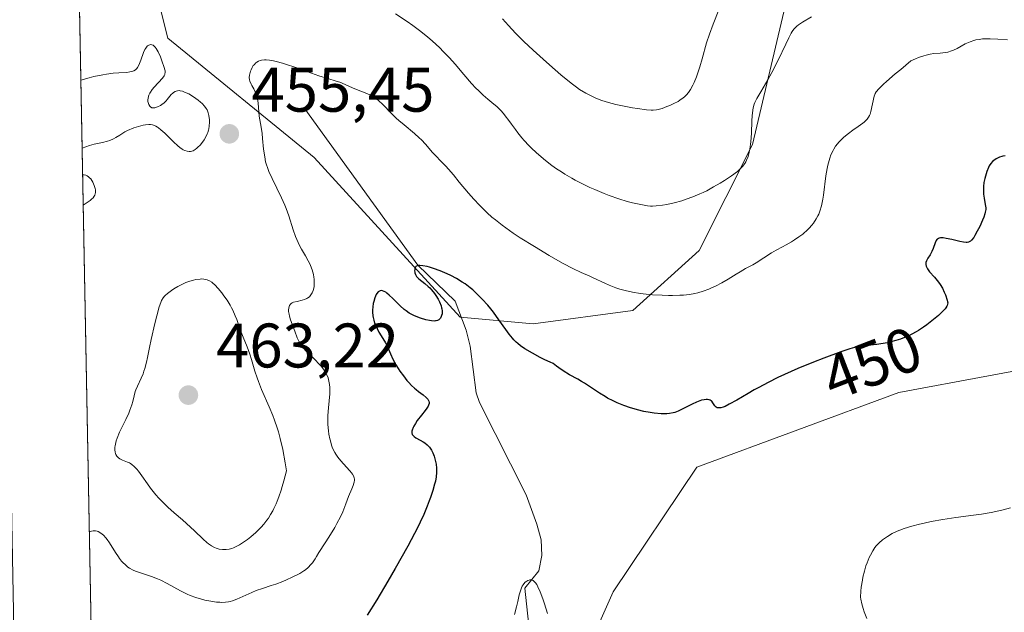
# Model space of a CAD drawing. Units: metres. Extents: x 632594 to 635259, y 4662585 to 4664918.
# Drawn here: x 632596 to 632752, y 4664205 to 4664299 of the extents above; entities that cross this region are included whole.
import ezdxf
from ezdxf.enums import TextEntityAlignment as Align

# ---------------------------------------------------------------- set-up
doc = ezdxf.new("R2010")
doc.units = ezdxf.units.M
doc.header["$MEASUREMENT"] = 0
for name, color, linetype, lineweight in [('Comarca CxS', 21, 'Continuous', 0), ('Comunidad Autónoma CxS', 142, 'Continuous', 0), ('Corriente natural lineal', 142, 'Continuous', 13), ('Cultivos herbáceos CxS', 92, 'Continuous', 0), ('Curva de nivel maestra', 30, 'Continuous', 30), ('Curva de nivel normal', 30, 'Continuous', 0), ('Espacio natural protegido CxS', 121, 'Continuous', 0), ('Matorral CxS', 135, 'Continuous', 0), ('Municipio CxS', 4, 'Continuous', 0), ('Provincia CxS', 1, 'Continuous', 0), ('Punto de cota en terreno', 7, 'Continuous', 0), ('Rótulo de curva de nivel directora', 7, 'Continuous', 0), ('Rótulo de punto de cota en terreno', 7, 'Continuous', 0)]:
    doc.layers.add(name, color=color, linetype=linetype, lineweight=lineweight)
doc.styles.add('Style-Arial', font='txt')

# ---------------------------------------------------------------- blocks, each defined once
blk = doc.blocks.new('*U4')
at = {"layer": 'Matorral CxS', "color": 135, "linetype": 'Continuous', "lineweight": 0}
blk.add_polyline3d([(632776.8629, 4664377.9923, 457.3346), (632748.2887, 4664372.6987, 462.2493), (632739.8213, 4664362.1115, 465.9249), (632726.0631, 4664355.7587, 473.4249), (632711.2473, 4664350.4651, 482.439), (632707.0139, 4664338.8183, 480.0016), (632714.4215, 4664317.6411, 469.3223), (632717.5967, 4664301.7591, 462.3532), (632712.3045, 4664279.5243, 461.0559), (632703.8379, 4664262.5829, 458.1087), (632693.2549, 4664253.0545, 454.5362), (632677.3795, 4664250.9369, 451.1947), (632665.7387, 4664251.9959, 449.6651), (632642.4557, 4664277.4087, 453.5662), (632619.1739, 4664296.4685, 456.7123), (632615.9993, 4664309.1743, 459.0194), (632628.6991, 4664323.9967, 464.758), (632637.1657, 4664343.0555, 474.6049), (632631.8735, 4664354.7029, 478.8188), (632620.2329, 4664365.2909, 480.4078), (632603.7467, 4664371.7716, 480.763), (632601.5925, 4664486.4798, 496.3173)], dxfattribs=at)
blk = doc.blocks.new('5PATER')
at = {"layer": 'Punto de cota en terreno', "linetype": 'Continuous', "lineweight": 0}
h = blk.add_hatch(color=51, dxfattribs=at)
edge = h.paths.add_edge_path()
edge.add_ellipse((0, 0), major_axis=(-0.11, -0.111), ratio=0.999422, start_angle=0, end_angle=360)

msp = doc.modelspace()

# ---------------------------------------------------------------- linework, layer by layer
at = {"layer": 'Comarca CxS', "color": 21, "linetype": 'Continuous', "lineweight": 0, "flags": 128}
msp.add_lwpolyline([(632618.2475, 4663599.6142), (632595.555, 4664807.971)], dxfattribs=at)
at = {"layer": 'Comunidad Autónoma CxS', "color": 142, "linetype": 'Continuous', "lineweight": 0, "flags": 128}
msp.add_lwpolyline([(632618.2475, 4663599.6142), (632595.555, 4664807.971)], dxfattribs=at)
at = {"layer": 'Corriente natural lineal', "color": 142, "linetype": 'Continuous', "lineweight": 13}
msp.add_polyline3d([(632641.0001, 4664285.2001, 454.1828), (632658.9801, 4664260.2901, 450.8023), (632664.9301, 4664254.5401, 450.1737), (632666.7101, 4664249.8801, 449.2328), (632667.3101, 4664247.3701, 448.9211), (632668.2801, 4664239.9001, 448.0219), (632668.8101, 4664238.3801, 448.0277), (632676.2601, 4664223.6601, 447.0767), (632677.9701, 4664219.0001, 446.6201), (632678.6401, 4664216.5001, 446.3942), (632678.7801, 4664214.0101, 446.1387), (632678.2701, 4664211.5401, 445.8915), (632676.0701, 4664208.8001, 445.8217), (632676.8001, 4664201.8201, 444.9977)], dxfattribs=at)
at = {"layer": 'Cultivos herbáceos CxS', "color": 92, "linetype": 'Continuous', "lineweight": 0}
for points in [[(632612.8589, 4664135.1495, 439.6109), (632656.2491, 4664153.1479, 440.823), (632673.1827, 4664170.0885, 442.119), (632690.1159, 4664208.2057, 446.2922), (632703.4381, 4664228.0645, 448.5792), (632735.6241, 4664239.9695, 448.7291), (632764.1981, 4664245.2619, 447.5891), (632789.5973, 4664234.6733, 446.457), (632816.0551, 4664236.7893, 444.5585), (632844.6297, 4664247.3779, 443.75), (632855.2129, 4664256.9061, 443.4163), (632860.5037, 4664256.9059, 442.8632), (632870.5041, 4664243.0425, 441.608), (632864.7371, 4664209.2591, 440.1055), (632867.5065, 4664184.6079, 439.2047), (632862.6195, 4664134.0829, 437.126)], [(632862.6195, 4664134.0829, 437.126), (632867.5065, 4664184.6079, 439.2047), (632864.7371, 4664209.2591, 440.1055), (632870.5041, 4664243.0425, 441.608), (632860.5037, 4664256.9059, 442.8632), (632855.2129, 4664256.9061, 443.4163), (632844.6297, 4664247.3779, 443.75), (632816.0551, 4664236.7893, 444.5585), (632789.5973, 4664234.6733, 446.457), (632764.1981, 4664245.2619, 447.5891), (632735.6241, 4664239.9695, 448.7291), (632703.4381, 4664228.0645, 448.5792), (632690.1159, 4664208.2057, 446.2922), (632673.1827, 4664170.0885, 442.119), (632656.2491, 4664153.1479, 440.823), (632612.8589, 4664135.1495, 439.6109)]]:
    msp.add_polyline3d(points, dxfattribs=at)
at = {"layer": 'Curva de nivel maestra', "color": 30, "linetype": 'Continuous', "lineweight": 30, "elevation": 450, "flags": 128}
msp.add_lwpolyline([(632752.59, 4664277.7101), (632752.22, 4664277.6501), (632752.03, 4664277.6101), (632751.68, 4664277.4801), (632751.35, 4664277.3301), (632751.14, 4664277.2101), (632750.77, 4664276.9501), (632750.59, 4664276.7901), (632750.29, 4664276.4601), (632750.05, 4664276.0901), (632749.91, 4664275.8101), (632749.67, 4664275.1901), (632749.44, 4664274.4701), (632749.33, 4664274.0701), (632749.2, 4664273.4501), (632749.12, 4664272.8201), (632749.11, 4664272.5001), (632749.11, 4664272.1801), (632749.15, 4664271.5601), (632749.23, 4664270.9701), (632749.42, 4664269.9301), (632749.48, 4664269.3801), (632749.48, 4664269.1201), (632749.42, 4664268.6901), (632749.36, 4664268.4601), (632749.17, 4664267.9001), (632748.99, 4664267.4401), (632748.53, 4664266.4301), (632748.14, 4664265.6601), (632747.75, 4664264.9701), (632747.57, 4664264.6801), (632747.24, 4664264.2601), (632747.08, 4664264.1101), (632746.98, 4664264.0301), (632746.76, 4664263.9301), (632746.53, 4664263.8901), (632746.35, 4664263.8801), (632745.94, 4664263.9301), (632745.38, 4664264.0401), (632744.08, 4664264.3401), (632743.17, 4664264.5401), (632742.73, 4664264.6001), (632742.53, 4664264.6201), (632742.28, 4664264.6101), (632742.06, 4664264.5601), (632741.96, 4664264.5201), (632741.79, 4664264.4101), (632741.71, 4664264.3401), (632741.6, 4664264.2001), (632741.43, 4664263.8501), (632741.11, 4664262.9401), (632740.92, 4664262.4501), (632740.81, 4664262.2201), (632740.64, 4664261.9201), (632740.27, 4664261.3701), (632740.05, 4664260.9701), (632739.96, 4664260.7001), (632739.94, 4664260.5601), (632739.94, 4664260.3501), (632739.99, 4664260.1301), (632740.05, 4664259.9901), (632740.21, 4664259.6801), (632740.55, 4664259.2201), (632741.32, 4664258.3401), (632741.97, 4664257.5601), (632742.23, 4664257.1901), (632742.58, 4664256.6001), (632742.89, 4664255.9601), (632743.07, 4664255.5201), (632743.34, 4664254.7101), (632743.41, 4664254.4101), (632743.43, 4664254.2701), (632743.42, 4664254.0601), (632743.35, 4664253.8301), (632743.3, 4664253.7201), (632743.14, 4664253.4601), (632743.03, 4664253.3201), (632742.83, 4664253.0801), (632742.57, 4664252.8201), (632741.94, 4664252.2401), (632741.18, 4664251.6001), (632740.09, 4664250.7601), (632739.56, 4664250.3801), (632738.8, 4664249.8701), (632738.43, 4664249.6501), (632737.72, 4664249.2501), (632737.26, 4664249.0201), (632736.3, 4664248.6201), (632735.92, 4664248.4901), (632735.15, 4664248.2401), (632734.36, 4664248.0301), (632733.84, 4664247.9101), (632732.8, 4664247.7201), (632732.12, 4664247.6201), (632732.06, 4664247.6101), (632730.69, 4664247.4601), (632729.76, 4664247.3501), (632728.98, 4664247.2201), (632728.56, 4664247.1201), (632727.85, 4664246.9201), (632726.42, 4664246.4501), (632723.68, 4664245.4401), (632722.07, 4664244.8201), (632719.56, 4664243.7901), (632717.4, 4664242.8401), (632716.35, 4664242.3401), (632714.81, 4664241.5801), (632713.31, 4664240.7901), (632712.58, 4664240.3801), (632711.62, 4664239.8201), (632709.81, 4664238.7501), (632708.63, 4664238.0901), (632707.96, 4664237.7601), (632707.67, 4664237.6501), (632707.28, 4664237.5301), (632706.97, 4664237.5001), (632706.8, 4664237.5201), (632706.7, 4664237.5501), (632706.52, 4664237.6501), (632706.31, 4664237.8501), (632706, 4664238.3401), (632705.83, 4664238.5701), (632705.73, 4664238.6601), (632705.56, 4664238.7701), (632705.43, 4664238.8201), (632705.13, 4664238.8601), (632704.96, 4664238.8601), (632704.6, 4664238.8201), (632704.22, 4664238.7301), (632703.94, 4664238.6501), (632703.38, 4664238.4301), (632702.73, 4664238.1201), (632701.42, 4664237.4501), (632700.5, 4664237.0001), (632699.94, 4664236.7901), (632699.66, 4664236.7101), (632699.09, 4664236.6101), (632698.69, 4664236.5701), (632698.4, 4664236.5701), (632697.77, 4664236.5801), (632696.65, 4664236.6801), (632696.02, 4664236.7701), (632695.03, 4664236.9501), (632693.98, 4664237.2001), (632693.45, 4664237.3501), (632692.91, 4664237.5201), (632691.84, 4664237.9001), (632690.78, 4664238.3301), (632690.1, 4664238.6401), (632689.24, 4664239.0901), (632688.83, 4664239.3201), (632687.97, 4664239.8401), (632686.36, 4664240.9201), (632685.53, 4664241.4601), (632685.1, 4664241.7201), (632684.48, 4664242.0701), (632683.18, 4664242.7901), (632682.15, 4664243.4201), (632681.45, 4664243.9101), (632681.1, 4664244.1701), (632680.58, 4664244.6101), (632680.08, 4664244.7801), (632679.22, 4664245.1501), (632678.49, 4664245.5301), (632677.26, 4664246.2601), (632676.03, 4664246.9501), (632675.38, 4664247.3901), (632674.92, 4664247.7701), (632674.69, 4664247.9901), (632674.32, 4664248.3701), (632674.07, 4664248.6501), (632673.56, 4664249.2901), (632673.03, 4664250.0101), (632671.91, 4664251.5701), (632671.05, 4664252.7501), (632670.61, 4664253.3201), (632670.17, 4664253.8701), (632669.27, 4664254.8701), (632668.36, 4664255.7701), (632667.76, 4664256.3101), (632667.35, 4664256.6501), (632666.53, 4664257.2701), (632666.06, 4664257.5801), (632665.14, 4664258.1501), (632664.23, 4664258.6301), (632663.65, 4664258.9001), (632662.55, 4664259.3601), (632661.47, 4664259.7501), (632660.84, 4664259.9301), (632660.46, 4664260.0301), (632659.82, 4664260.1601), (632659.32, 4664260.2201), (632659.12, 4664260.2201), (632658.88, 4664260.1601), (632658.7, 4664260.0301), (632658.63, 4664259.9401), (632658.53, 4664259.7201), (632658.5, 4664259.5901), (632658.48, 4664259.3701), (632658.5, 4664259.1401), (632658.53, 4664259.0201), (632658.62, 4664258.7701), (632658.68, 4664258.6501), (632658.8, 4664258.4601), (632658.9, 4664258.3401), (632659.14, 4664258.1101), (632660.09, 4664257.3401), (632660.62, 4664256.8901), (632660.89, 4664256.6301), (632661.15, 4664256.3501), (632661.65, 4664255.7301), (632661.85, 4664255.4401), (632662.22, 4664254.8401), (632662.45, 4664254.4001), (632662.7, 4664253.7701), (632662.78, 4664253.4801), (632662.82, 4664253.3001), (632662.86, 4664252.9601), (632662.87, 4664252.8001), (632662.85, 4664252.5001), (632662.79, 4664252.2401), (632662.74, 4664252.0901), (632662.6, 4664251.8201), (632662.42, 4664251.6201), (632662.32, 4664251.5401), (632662.14, 4664251.4401), (632661.93, 4664251.3801), (632661.81, 4664251.3701), (632661.62, 4664251.3601), (632661.15, 4664251.3901), (632660.88, 4664251.4401), (632660.28, 4664251.5701), (632659.41, 4664251.8301), (632658.98, 4664251.9801), (632658.37, 4664252.2301), (632657.84, 4664252.4901), (632657.6, 4664252.6301), (632657.13, 4664252.9601), (632656.83, 4664253.2001), (632656.17, 4664253.8101), (632655.03, 4664254.9701), (632654.44, 4664255.5101), (632654.06, 4664255.8201), (632653.88, 4664255.9401), (632653.62, 4664256.0901), (632653.39, 4664256.1701), (632653.16, 4664256.2101), (632652.98, 4664256.1801), (632652.87, 4664256.1401), (632652.65, 4664255.9901), (632652.46, 4664255.7601), (632652.34, 4664255.5701), (632652.13, 4664255.0801), (632651.96, 4664254.5001), (632651.89, 4664254.1701), (632651.81, 4664253.6401), (632651.78, 4664253.0901), (632651.78, 4664252.8001), (632651.82, 4664252.2101), (632651.87, 4664251.9201), (632651.97, 4664251.4801), (632652.11, 4664251.0301), (632652.23, 4664250.7401), (632652.5, 4664250.1701), (632652.8, 4664249.6101), (632653.43, 4664248.5701), (632653.85, 4664247.8601), (632654.18, 4664247.2401), (632654.65, 4664246.1201), (632655.01, 4664245.3001), (632655.5, 4664244.4001), (632655.88, 4664243.7901), (632656.15, 4664243.3801), (632656.71, 4664242.6001), (632657.27, 4664241.8901), (632657.56, 4664241.5601), (632658.01, 4664241.0901), (632658.49, 4664240.6401), (632658.75, 4664240.4301), (632659.12, 4664240.1501), (632659.86, 4664239.6001), (632660.33, 4664239.1901), (632660.58, 4664238.9201), (632660.67, 4664238.7801), (632660.76, 4664238.5701), (632660.79, 4664238.3601), (632660.78, 4664238.2201), (632660.7, 4664237.9301), (632660.63, 4664237.7701), (632660.43, 4664237.4601), (632660.18, 4664237.1201), (632659.57, 4664236.3601), (632658.9, 4664235.4901), (632658.6, 4664235.0401), (632658.34, 4664234.5901), (632658.24, 4664234.3801), (632658.09, 4664233.9701), (632658.05, 4664233.7801), (632658.04, 4664233.5201), (632658.1, 4664233.3001), (632658.18, 4664233.1601), (632658.39, 4664232.9301), (632658.67, 4664232.7201), (632659.35, 4664232.3701), (632659.87, 4664232.1001), (632660.1, 4664231.9501), (632660.51, 4664231.6201), (632660.85, 4664231.2501), (632661.17, 4664230.7601), (632661.38, 4664230.3301), (632661.58, 4664229.8401), (632661.66, 4664229.5901), (632661.78, 4664229.1901), (632661.9, 4664228.5501), (632661.97, 4664227.9001), (632661.98, 4664227.5601), (632661.98, 4664227.2201), (632661.91, 4664226.5401), (632661.79, 4664225.8301), (632661.67, 4664225.3501), (632661.38, 4664224.3301), (632661.02, 4664223.2501), (632660.82, 4664222.6901), (632660.49, 4664221.8301), (632659.94, 4664220.5001), (632659.38, 4664219.2801), (632659.05, 4664218.6301), (632658.49, 4664217.5201), (632657.38, 4664215.4701), (632655.37, 4664211.8901), (632654.22, 4664209.9001), (632652.44, 4664206.9201), (632650.91, 4664204.5001)], dxfattribs=at)
at = {"layer": 'Curva de nivel normal', "color": 30, "linetype": 'Continuous', "lineweight": 0, "flags": 128}
for points, elevation in [([(632721.7, 4664299.8301), (632720.31, 4664299.0101), (632719.64, 4664298.5601), (632719.37, 4664298.3501), (632719.07, 4664298.0501), (632718.93, 4664297.8801), (632718.66, 4664297.5201), (632718.49, 4664297.2301), (632718.12, 4664296.5201), (632717.61, 4664295.4901), (632716.41, 4664292.9301), (632715.43, 4664290.9801), (632714.79, 4664289.8201), (632713.65, 4664287.9201), (632713, 4664286.8201), (632712.71, 4664286.2101), (632712.6, 4664285.9301), (632712.44, 4664285.3701), (632712.37, 4664284.9801), (632712.28, 4664284.0801), (632712.24, 4664283.2501), (632712.16, 4664281.3301), (632712.06, 4664279.9001), (632711.92, 4664278.7801), (632711.82, 4664278.2801), (632711.63, 4664277.6001), (632711.39, 4664276.9901), (632711.26, 4664276.7101), (632711.1, 4664276.4501), (632710.73, 4664275.9701), (632710.28, 4664275.5001), (632709.91, 4664275.1901), (632709, 4664274.5201), (632707.84, 4664273.7501), (632707.18, 4664273.3401), (632706.13, 4664272.7301), (632705.03, 4664272.1401), (632704.47, 4664271.8701), (632703.91, 4664271.6101), (632702.81, 4664271.1501), (632701.74, 4664270.7601), (632701.07, 4664270.5401), (632699.83, 4664270.1901), (632698.66, 4664269.9301), (632698.01, 4664269.8201), (632696.95, 4664269.7001), (632696.37, 4664269.6801), (632696.08, 4664269.6901), (632695.57, 4664269.7401), (632694.52, 4664269.9201), (632693.19, 4664270.2201), (632692.38, 4664270.4301), (632691.01, 4664270.8401), (632689.49, 4664271.3601), (632688.68, 4664271.6701), (632687.18, 4664272.3001), (632686.41, 4664272.6501), (632685.25, 4664273.2201), (632684.09, 4664273.8201), (632683.52, 4664274.1401), (632682.4, 4664274.7901), (632681.87, 4664275.1301), (632681.09, 4664275.6401), (632680.35, 4664276.1601), (632679.89, 4664276.5001), (632679.01, 4664277.2001), (632677.83, 4664278.2301), (632677.13, 4664278.9001), (632676.71, 4664279.3301), (632675.95, 4664280.1501), (632675.58, 4664280.5801), (632674.93, 4664281.3801), (632674.56, 4664281.8701), (632673.91, 4664282.7501), (632673.48, 4664283.3501), (632672.91, 4664284.0801), (632672.63, 4664284.4201), (632672.21, 4664284.9001), (632671.56, 4664285.5501), (632671.11, 4664285.9501), (632670.17, 4664286.7301), (632669.41, 4664287.3801), (632668.67, 4664288.0801), (632668.26, 4664288.4901), (632667.57, 4664289.2201), (632666.33, 4664290.6601), (632664.92, 4664292.3301), (632664.06, 4664293.3001), (632663.06, 4664294.3401), (632662.5, 4664294.8901), (632661.27, 4664296.0301), (632660.58, 4664296.6201), (632659.45, 4664297.5301), (632658.2, 4664298.4601), (632657.32, 4664299.0901), (632655.46, 4664300.3501)], 460), ([(632706.94, 4664300.9401), (632706.05, 4664298.6701), (632705.45, 4664297.0601), (632705.01, 4664295.6801), (632704.32, 4664293.1601), (632703.95, 4664291.9001), (632703.73, 4664291.2501), (632703.39, 4664290.2801), (632703.03, 4664289.3901), (632702.84, 4664288.9801), (632702.45, 4664288.2701), (632702.25, 4664287.9601), (632702.11, 4664287.7701), (632701.81, 4664287.4201), (632701.49, 4664287.1101), (632701.27, 4664286.9201), (632700.77, 4664286.5601), (632700.46, 4664286.3701), (632699.81, 4664286.0201), (632699.14, 4664285.7101), (632698.7, 4664285.5301), (632697.92, 4664285.2401), (632697.31, 4664285.0601), (632697.01, 4664285.0001), (632696.5, 4664284.9801), (632696.2, 4664284.9901), (632695.43, 4664285.0501), (632694.01, 4664285.2301), (632693.18, 4664285.3601), (632691.87, 4664285.5901), (632690.57, 4664285.8601), (632689.95, 4664286.0101), (632689.37, 4664286.1701), (632688.32, 4664286.5101), (632687.38, 4664286.8801), (632686.81, 4664287.1301), (632685.76, 4664287.6801), (632684.78, 4664288.2801), (632684.27, 4664288.6401), (632683.41, 4664289.2801), (632681.81, 4664290.5901), (632679.97, 4664292.1901), (632678.95, 4664293.1001), (632677.4, 4664294.5201), (632675.9, 4664295.9401), (632675.2, 4664296.6201), (632674.56, 4664297.2701), (632673.43, 4664298.4701), (632672.48, 4664299.5501)], 465), ([(632605.4902, 4664278.9302), (632606.7, 4664279.3201), (632607.43, 4664279.5301), (632608.73, 4664279.8401), (632609.54, 4664280.0501), (632609.9, 4664280.1601), (632610.5, 4664280.4101), (632610.85, 4664280.6001), (632611.5, 4664281.0101), (632612.32, 4664281.5001), (632612.76, 4664281.7101), (632613.74, 4664282.1301), (632614.51, 4664282.3901), (632615.24, 4664282.5801), (632615.58, 4664282.6501), (632616.13, 4664282.7001), (632616.38, 4664282.6901), (632616.73, 4664282.6401), (632616.9, 4664282.5901), (632617.24, 4664282.4401), (632617.51, 4664282.2801), (632617.69, 4664282.1601), (632618.07, 4664281.8601), (632618.7, 4664281.2801), (632620.09, 4664279.9101), (632620.77, 4664279.2801), (632621.09, 4664279.0201), (632621.45, 4664278.7601), (632621.63, 4664278.6601), (632621.88, 4664278.5301), (632622.24, 4664278.4101), (632622.58, 4664278.3801), (632622.75, 4664278.3901), (632623.01, 4664278.4501), (632623.18, 4664278.5101), (632623.52, 4664278.7001), (632623.78, 4664278.9001), (632623.95, 4664279.0501), (632624.29, 4664279.4001), (632624.51, 4664279.6701), (632624.93, 4664280.2501), (632625.2, 4664280.7201), (632625.42, 4664281.1901), (632625.51, 4664281.4301), (632625.62, 4664281.7801), (632625.68, 4664282.0001), (632625.76, 4664282.4401), (632625.8, 4664283.0701), (632625.78, 4664283.4501), (632625.7, 4664284.1201), (632625.6, 4664284.5201), (632625.54, 4664284.7001), (632625.41, 4664285.0201), (632625.29, 4664285.2201), (632625, 4664285.6101), (632624.61, 4664286.0201), (632624.38, 4664286.2401), (632623.97, 4664286.5701), (632623.25, 4664287.1001), (632622.49, 4664287.5501), (632622.09, 4664287.7501), (632621.7, 4664287.9201), (632621.5, 4664287.9801), (632621.13, 4664288.0701), (632620.95, 4664288.0801), (632620.7, 4664288.0701), (632620.47, 4664288.0201), (632620.33, 4664287.9601), (632620.07, 4664287.7901), (632619.94, 4664287.6901), (632619.71, 4664287.4501), (632619.07, 4664286.6601), (632618.9, 4664286.4801), (632618.56, 4664286.1501), (632618.21, 4664285.8801), (632617.97, 4664285.7301), (632617.51, 4664285.4901), (632617.22, 4664285.3901), (632617.08, 4664285.3601), (632616.89, 4664285.3301), (632616.61, 4664285.3701), (632616.38, 4664285.5101), (632616.27, 4664285.6201), (632616.12, 4664285.8901), (632616.06, 4664286.0601), (632616, 4664286.3501), (632615.99, 4664286.6701), (632616.01, 4664286.8401), (632616.08, 4664287.2001), (632616.15, 4664287.3801), (632616.28, 4664287.6701), (632616.38, 4664287.8601), (632616.65, 4664288.2501), (632616.97, 4664288.6301), (632618.3, 4664290.0801), (632618.57, 4664290.4701), (632618.66, 4664290.6501), (632618.69, 4664290.7601), (632618.73, 4664290.9801), (632618.72, 4664291.2201), (632618.69, 4664291.3901), (632618.59, 4664291.7701), (632618.21, 4664292.8601), (632617.97, 4664293.4501), (632617.6, 4664294.2601), (632617.29, 4664294.8001), (632617.14, 4664295.0001), (632616.92, 4664295.2301), (632616.81, 4664295.3101), (632616.59, 4664295.4101), (632616.38, 4664295.4301), (632616.27, 4664295.4101), (632616.11, 4664295.3401), (632615.94, 4664295.2301), (632615.86, 4664295.1601), (632615.63, 4664294.8501), (632615.51, 4664294.6501), (632615.29, 4664294.1501), (632614.87, 4664292.9601), (632614.54, 4664292.1401), (632614.33, 4664291.7601), (632614.21, 4664291.6001), (632614, 4664291.4001), (632613.74, 4664291.2501), (632613.58, 4664291.1901), (632613.32, 4664291.1101), (632613.11, 4664291.0701), (632612.63, 4664291.0001), (632611.33, 4664290.9301), (632610.45, 4664290.8501), (632609.39, 4664290.7201), (632608.78, 4664290.6201), (632607.39, 4664290.3301), (632606.6, 4664290.1401), (632605.2894, 4664289.78), (632605.2865, 4664289.7794)], 455), ([(632752.95, 4664296.2001), (632751.41, 4664296.3001), (632750.17, 4664296.3501), (632749.36, 4664296.3401), (632748.97, 4664296.3201), (632748.42, 4664296.2601), (632747.9, 4664296.1701), (632747.58, 4664296.0901), (632746.99, 4664295.8901), (632746.72, 4664295.7701), (632746.21, 4664295.5301), (632744.92, 4664294.8001), (632744.33, 4664294.5201), (632744.04, 4664294.4101), (632743.46, 4664294.2401), (632743.07, 4664294.1501), (632742.22, 4664294.0501), (632741.23, 4664293.9801), (632740.65, 4664293.9001), (632739.98, 4664293.7601), (632739.6, 4664293.6501), (632738.77, 4664293.3601), (632738.31, 4664293.1701), (632737.55, 4664292.8101), (632735.94, 4664291.4801), (632735.05, 4664290.7401), (632733.69, 4664289.5601), (632733.18, 4664289.1001), (632732.45, 4664288.3901), (632732.04, 4664287.8801), (632731.88, 4664287.6201), (632731.81, 4664287.4701), (632731.72, 4664287.1901), (632731.19, 4664284.7501), (632731.06, 4664284.3301), (632730.98, 4664284.1201), (632730.81, 4664283.8301), (632730.59, 4664283.5301), (632730.45, 4664283.3701), (632730.11, 4664283.0501), (632729.91, 4664282.8801), (632729.55, 4664282.6101), (632729.17, 4664282.3501), (632728.31, 4664281.7701), (632727.6, 4664281.2601), (632726.89, 4664280.6701), (632726.54, 4664280.3501), (632726.09, 4664279.8701), (632725.87, 4664279.6201), (632725.57, 4664279.2101), (632725.29, 4664278.7801), (632725.16, 4664278.5501), (632724.83, 4664277.8301), (632724.64, 4664277.3101), (632724.53, 4664276.9501), (632724.33, 4664276.2201), (632724.21, 4664275.6601), (632724.02, 4664274.5301), (632723.63, 4664271.4201), (632723.54, 4664270.7901), (632723.31, 4664269.7301), (632723.06, 4664268.8901), (632722.87, 4664268.4201), (632722.74, 4664268.1401), (632722.47, 4664267.6401), (632722.03, 4664266.9501), (632721.79, 4664266.6301), (632721.38, 4664266.1601), (632720.9, 4664265.7001), (632720.63, 4664265.4701), (632720.33, 4664265.2301), (632719.69, 4664264.7601), (632719.01, 4664264.3001), (632718.56, 4664264.0101), (632717.69, 4664263.4901), (632717.11, 4664263.1801), (632716.09, 4664262.6601), (632715.35, 4664262.2501), (632712.92, 4664260.6501), (632712.37, 4664260.3301), (632711.23, 4664259.7101), (632710.34, 4664259.2201), (632709.72, 4664258.8401), (632708.43, 4664258.0301), (632707.44, 4664257.4501), (632706.45, 4664256.9401), (632705.79, 4664256.6401), (632705.36, 4664256.4601), (632704.49, 4664256.1401), (632703.61, 4664255.8601), (632703.12, 4664255.7401), (632702.3, 4664255.6001), (632701.31, 4664255.5001), (632700.74, 4664255.4601), (632699.58, 4664255.4401), (632698.94, 4664255.4401), (632697.94, 4664255.4601), (632696.4, 4664255.5501), (632694.89, 4664255.6901), (632694.17, 4664255.7901), (632693.49, 4664255.9001), (632692.26, 4664256.1601), (632691.18, 4664256.4601), (632690.55, 4664256.6701), (632689.47, 4664257.0801), (632688.81, 4664257.3701), (632686.96, 4664258.2601), (632686.4, 4664258.5001), (632685.03, 4664259.1001), (632683.67, 4664259.7501), (632682.16, 4664260.5401), (632681.3, 4664261.0201), (632679.9, 4664261.8201), (632677.57, 4664263.2201), (632675.32, 4664264.6301), (632674.17, 4664265.3901), (632673.03, 4664266.2001), (632672.46, 4664266.6201), (632671.35, 4664267.4801), (632670.81, 4664267.9301), (632670.03, 4664268.6201), (632669.29, 4664269.3301), (632668.81, 4664269.8101), (632667.91, 4664270.7801), (632667.07, 4664271.7401), (632665.6, 4664273.5201), (632664.68, 4664274.6601), (632663.9, 4664275.5601), (632663.44, 4664276.0501), (632662.66, 4664276.8601), (632661.87, 4664277.6701), (632661.35, 4664278.2501), (632660.22, 4664279.5401), (632659.58, 4664280.2201), (632659.22, 4664280.5601), (632658.46, 4664281.2401), (632656.8, 4664282.6301), (632655.97, 4664283.3401), (632655.57, 4664283.7101), (632654.82, 4664284.4501), (632653.43, 4664285.8901), (632652.75, 4664286.5101), (632652.41, 4664286.7801), (632652.05, 4664287.0201), (632651.81, 4664287.1601), (632651.33, 4664287.4101), (632650.61, 4664287.7301), (632649.22, 4664288.2701), (632648.58, 4664288.5401), (632647.41, 4664289.0801), (632646.57, 4664289.4401), (632645.99, 4664289.6201), (632644.63, 4664290.0101), (632643.23, 4664290.4401), (632642.05, 4664290.8501), (632639.38, 4664291.8001), (632638.06, 4664292.2501), (632637.44, 4664292.4401), (632636.44, 4664292.7201), (632635.99, 4664292.8201), (632635.36, 4664292.9301), (632634.81, 4664292.9701), (632634.55, 4664292.9701), (632634.09, 4664292.9201), (632633.88, 4664292.8701), (632633.59, 4664292.7601), (632633.33, 4664292.6101), (632633.17, 4664292.4901), (632632.9, 4664292.2201), (632632.78, 4664292.0701), (632632.58, 4664291.7501), (632632.42, 4664291.4101), (632632.33, 4664291.1901), (632632.21, 4664290.7601), (632632.17, 4664290.5501), (632632.14, 4664290.1601), (632632.18, 4664289.8101), (632632.24, 4664289.5901), (632632.43, 4664289.1401), (632632.55, 4664288.9001), (632632.85, 4664288.3601), (632633.07, 4664287.8901), (632633.27, 4664287.3601), (632633.36, 4664287.0701), (632633.43, 4664286.7601), (632633.53, 4664286.1001), (632633.73, 4664284.0401), (632633.81, 4664283.4301), (632634.02, 4664282.2401), (632634.17, 4664281.2401), (632634.26, 4664280.4601), (632634.43, 4664278.7701), (632634.6, 4664277.5201), (632634.75, 4664276.7601), (632634.85, 4664276.4001), (632635.08, 4664275.6701), (632635.27, 4664275.1701), (632635.76, 4664274.0701), (632637.28, 4664270.9901), (632637.8, 4664269.8501), (632638.03, 4664269.2801), (632638.44, 4664268.1301), (632639.14, 4664265.9001), (632639.5, 4664264.8601), (632639.7, 4664264.3601), (632640.14, 4664263.4201), (632640.45, 4664262.8401), (632641.08, 4664261.7401), (632641.51, 4664260.9601), (632641.71, 4664260.5901), (632641.88, 4664260.2201), (632642.16, 4664259.5001), (632642.36, 4664258.8001), (632642.44, 4664258.3501), (632642.48, 4664258.0501), (632642.5, 4664257.4601), (632642.46, 4664256.8801), (632642.42, 4664256.6001), (632642.31, 4664256.2101), (632642.16, 4664255.8401), (632642.07, 4664255.6701), (632641.84, 4664255.3601), (632641.71, 4664255.2301), (632641.49, 4664255.0501), (632641.32, 4664254.9601), (632640.95, 4664254.8001), (632640.56, 4664254.6801), (632639.75, 4664254.5001), (632639.21, 4664254.3501), (632638.99, 4664254.2501), (632638.8, 4664254.1301), (632638.7, 4664254.0301), (632638.54, 4664253.8201), (632638.49, 4664253.6901), (632638.42, 4664253.4201), (632638.4, 4664253.1201), (632638.41, 4664252.9001), (632638.48, 4664252.4301), (632638.55, 4664252.1501), (632638.73, 4664251.5501), (632639.38, 4664249.7401), (632639.76, 4664248.6701), (632640.01, 4664248.1401), (632640.36, 4664247.5701), (632640.59, 4664247.2801), (632641.17, 4664246.6301), (632642.57, 4664245.2301), (632643.27, 4664244.5101), (632643.58, 4664244.1601), (632644.05, 4664243.5501), (632644.25, 4664243.2501), (632644.51, 4664242.7801), (632644.7, 4664242.3001), (632644.78, 4664242.0501), (632644.89, 4664241.5101), (632644.93, 4664241.2301), (632644.96, 4664240.7801), (632644.97, 4664240.4601), (632644.95, 4664239.7801), (632644.76, 4664237.5101), (632644.68, 4664236.3101), (632644.66, 4664235.7001), (632644.68, 4664234.8901), (632644.77, 4664233.8401), (632644.84, 4664233.3301), (632644.98, 4664232.5901), (632645.06, 4664232.2401), (632645.26, 4664231.5601), (632645.37, 4664231.2501), (632645.56, 4664230.8001), (632645.77, 4664230.3901), (632645.92, 4664230.1301), (632646.23, 4664229.6701), (632646.72, 4664229.0601), (632647.65, 4664228.0901), (632648.18, 4664227.5001), (632648.44, 4664227.1601), (632648.58, 4664226.9501), (632648.78, 4664226.5601), (632648.86, 4664226.3101), (632648.88, 4664226.1901), (632648.9, 4664226.0001), (632648.86, 4664225.6901), (632648.82, 4664225.5201), (632648.69, 4664225.1201), (632648.5, 4664224.6201), (632647.97, 4664223.3801), (632647.52, 4664222.2201), (632647.05, 4664220.9701), (632646.67, 4664220.1301), (632646.11, 4664219.0701), (632645.75, 4664218.4401), (632644.83, 4664216.9201), (632644.25, 4664216.0301), (632643.21, 4664214.4901), (632642.85, 4664213.8401), (632642.63, 4664213.4701), (632642.19, 4664212.8301), (632641.97, 4664212.5601), (632641.54, 4664212.1001), (632641.11, 4664211.7301), (632640.81, 4664211.5201), (632640.17, 4664211.1401), (632638.95, 4664210.5101), (632638.08, 4664210.1101), (632637.49, 4664209.8601), (632636.38, 4664209.4301), (632635.63, 4664209.1801), (632634.27, 4664208.7501), (632633.26, 4664208.4001), (632632.54, 4664208.1001), (632631.11, 4664207.4501), (632630.18, 4664207.0301), (632629.46, 4664206.7501), (632629.07, 4664206.6401), (632628.82, 4664206.5901), (632628.33, 4664206.5401), (632627.76, 4664206.5201), (632627.45, 4664206.5301), (632626.92, 4664206.5701), (632626, 4664206.6901), (632625.03, 4664206.8801), (632624.5, 4664207.0101), (632623.64, 4664207.2801), (632622.71, 4664207.6301), (632622.22, 4664207.8401), (632621.2, 4664208.3501), (632619.08, 4664209.5001), (632618.03, 4664210.0301), (632617.52, 4664210.2701), (632616.55, 4664210.6501), (632614.78, 4664211.2301), (632614.01, 4664211.5001), (632613.65, 4664211.6501), (632613.07, 4664211.9601), (632612.79, 4664212.1501), (632612.39, 4664212.4801), (632611.99, 4664212.8801), (632611.79, 4664213.1101), (632611.48, 4664213.5001), (632611.28, 4664213.7901), (632610.84, 4664214.4501), (632609.85, 4664216.0201), (632609.49, 4664216.5401), (632609.29, 4664216.7801), (632608.89, 4664217.2101), (632608.68, 4664217.4001), (632608.35, 4664217.6401), (632608.04, 4664217.7901), (632607.88, 4664217.8501), (632607.63, 4664217.9101), (632607.38, 4664217.9201), (632607.25, 4664217.9201), (632606.98, 4664217.8701), (632606.85, 4664217.8301), (632606.6391, 4664217.7495)], 455), ([(632605.6609, 4664269.8407), (632606.44, 4664270.3401), (632606.76, 4664270.5801), (632607.02, 4664270.8001), (632607.24, 4664271.0201), (632607.4, 4664271.2401), (632607.52, 4664271.4401), (632607.58, 4664271.6401), (632607.61, 4664271.8301), (632607.62, 4664272.0401), (632607.61, 4664272.2601), (632607.57, 4664272.4901), (632607.42, 4664272.9801), (632607.19, 4664273.5201), (632607.04, 4664273.7801), (632606.88, 4664274.0101), (632606.7, 4664274.2101), (632606.5, 4664274.3701), (632606.29, 4664274.5001), (632606.07, 4664274.5901), (632605.83, 4664274.6501), (632605.57, 4664274.6801)], 455), ([(632624.51, 4664258.0701), (632624.3, 4664258.0601), (632623.63, 4664257.9701), (632623.25, 4664257.8901), (632622.66, 4664257.7101), (632622.03, 4664257.4801), (632621.71, 4664257.3401), (632621.39, 4664257.1901), (632620.74, 4664256.8401), (632620.13, 4664256.4701), (632619.75, 4664256.2201), (632619.09, 4664255.7401), (632618.75, 4664255.4501), (632618.61, 4664255.3001), (632618.42, 4664255.0601), (632618.17, 4664254.6101), (632618.05, 4664254.3401), (632617.8, 4664253.6401), (632617.39, 4664252.1701), (632617.09, 4664250.9901), (632616.5, 4664248.4101), (632616.24, 4664247.1401), (632615.92, 4664245.5501), (632615.75, 4664244.8201), (632615.49, 4664243.8201), (632615.36, 4664243.3701), (632615.21, 4664242.9601), (632614.9, 4664242.2301), (632614.31, 4664240.9901), (632614.08, 4664240.4101), (632613.98, 4664240.1101), (632613.81, 4664239.4601), (632613.58, 4664238.5201), (632613.43, 4664237.9901), (632613.12, 4664237.1301), (632612.92, 4664236.6601), (632612.45, 4664235.6701), (632611.46, 4664233.6501), (632611.07, 4664232.7101), (632610.93, 4664232.2701), (632610.86, 4664232.0001), (632610.76, 4664231.4901), (632610.74, 4664231.2601), (632610.73, 4664230.8201), (632610.78, 4664230.4401), (632610.84, 4664230.2201), (632610.9, 4664230.0801), (632611.04, 4664229.8301), (632611.18, 4664229.6601), (632611.29, 4664229.5501), (632611.53, 4664229.3801), (632611.93, 4664229.1701), (632612.75, 4664228.8801), (632613.07, 4664228.7401), (632613.22, 4664228.6601), (632613.45, 4664228.5101), (632613.82, 4664228.1901), (632614.23, 4664227.7301), (632614.47, 4664227.4201), (632615.02, 4664226.6601), (632615.92, 4664225.4001), (632616.42, 4664224.7101), (632617.26, 4664223.6701), (632617.72, 4664223.1501), (632618.19, 4664222.6501), (632619.18, 4664221.7001), (632620.19, 4664220.7901), (632621.51, 4664219.6501), (632622.14, 4664219.1001), (632623.4, 4664217.9301), (632624.79, 4664216.5801), (632625.38, 4664216.0601), (632625.64, 4664215.8501), (632626.14, 4664215.5101), (632626.58, 4664215.2701), (632626.85, 4664215.1501), (632627.36, 4664215.0001), (632627.89, 4664214.9301), (632628.24, 4664214.9301), (632628.47, 4664214.9401), (632628.92, 4664215.0101), (632629.38, 4664215.1201), (632629.63, 4664215.2101), (632630.07, 4664215.4101), (632630.58, 4664215.7001), (632630.88, 4664215.8801), (632631.83, 4664216.5301), (632632.36, 4664216.9501), (632633.19, 4664217.6701), (632633.76, 4664218.2301), (632634.04, 4664218.5301), (632634.46, 4664219.0001), (632634.95, 4664219.6201), (632635.18, 4664219.9501), (632635.54, 4664220.5101), (632635.89, 4664221.1301), (632636.06, 4664221.4801), (632636.42, 4664222.2501), (632636.59, 4664222.6701), (632636.86, 4664223.3601), (632637.21, 4664224.4001), (632637.39, 4664224.9801), (632637.67, 4664225.9101), (632638.09, 4664227.4901), (632637.88, 4664228.7601), (632637.48, 4664230.9001), (632637.08, 4664232.6601), (632636.79, 4664233.6801), (632636.59, 4664234.3301), (632636.15, 4664235.5701), (632635.88, 4664236.2801), (632635.29, 4664237.7001), (632634.11, 4664240.4601), (632633.61, 4664241.7201), (632633.39, 4664242.3001), (632633.03, 4664243.3801), (632632.47, 4664245.2501), (632632.22, 4664246.0901), (632631.79, 4664247.2701), (632631.17, 4664248.8101), (632630.86, 4664249.6101), (632630.55, 4664250.4501), (632630.13, 4664251.6201), (632629.91, 4664252.2001), (632629.53, 4664253.0701), (632629.32, 4664253.4901), (632629.1, 4664253.9001), (632628.61, 4664254.6801), (632628.11, 4664255.4001), (632627.78, 4664255.8301), (632627.18, 4664256.5501), (632626.64, 4664257.1301), (632626.34, 4664257.4001), (632626.16, 4664257.5401), (632625.82, 4664257.7601), (632625.45, 4664257.9301), (632625.24, 4664257.9901), (632624.91, 4664258.0601), (632624.51, 4664258.0701)], 460), ([(632753.45, 4664221.6001), (632752.25, 4664221.2601), (632751.12, 4664221.0001), (632750.38, 4664220.8501), (632748.83, 4664220.6001), (632747.53, 4664220.4101), (632744.73, 4664220.0301), (632742.66, 4664219.7201), (632740.78, 4664219.3901), (632739.66, 4664219.1501), (632738.96, 4664218.9901), (632737.7, 4664218.6701), (632736.49, 4664218.2901), (632735.79, 4664218.0301), (632735.37, 4664217.8501), (632734.59, 4664217.4701), (632733.82, 4664217.0201), (632733.35, 4664216.7001), (632733.06, 4664216.4801), (632732.53, 4664216.0201), (632732.05, 4664215.5301), (632731.82, 4664215.2401), (632731.48, 4664214.7301), (632731.12, 4664214.0601), (632730.94, 4664213.6601), (632730.59, 4664212.8101), (632730.41, 4664212.3201), (632730.16, 4664211.5001), (632729.93, 4664210.5601), (632729.83, 4664210.0401), (632729.66, 4664208.9201), (632729.59, 4664208.3101), (632729.52, 4664207.3301), (632729.58, 4664207.0101), (632729.73, 4664206.3101), (632729.95, 4664205.5601), (632730.13, 4664205.0301), (632730.54, 4664203.9201)], 445), ([(632679.65, 4664204.7301), (632679.19, 4664206.2701), (632678.91, 4664207.0701), (632678.5, 4664208.1801), (632678.13, 4664209.0001), (632677.95, 4664209.3401), (632677.76, 4664209.6101), (632677.66, 4664209.7301), (632677.46, 4664209.9201), (632677.35, 4664209.9901), (632677.19, 4664210.0601), (632677.07, 4664210.0901), (632676.83, 4664210.1001), (632676.72, 4664210.0801), (632676.5, 4664210.0001), (632676.34, 4664209.9101), (632676.1, 4664209.7201), (632675.88, 4664209.4801), (632675.77, 4664209.3301), (632675.63, 4664209.0901), (632675.5, 4664208.8201), (632675.29, 4664208.1901), (632675.17, 4664207.7201), (632674.94, 4664206.6601), (632674.74, 4664205.8001), (632674.41, 4664204.5801)], 445)]:
    msp.add_lwpolyline(points, dxfattribs=dict(at, elevation=elevation))
at = {"layer": 'Espacio natural protegido CxS', "color": 121, "linetype": 'Continuous', "lineweight": 0, "flags": 128}
msp.add_lwpolyline([(632618.2475, 4663599.6142), (632595.555, 4664807.971)], dxfattribs=at)
msp.add_lwpolyline([(632618.2475, 4663599.6142), (632595.555, 4664807.971)], dxfattribs=at)
msp.add_lwpolyline([(632618.2475, 4663599.6142), (632595.555, 4664807.971)], dxfattribs=at)
at = {"layer": 'Matorral CxS', "color": 135, "linetype": 'Continuous', "lineweight": 0, "extrusion": (0.003268, -0.173993, 0.984742), "elevation": -809026.4211, "flags": 128}
msp.add_lwpolyline([(720072.3415, 4580542.8892), (720072.3415, 4580777.6444)], dxfattribs=at)
at = {"layer": 'Matorral CxS', "color": 135, "linetype": 'Continuous', "lineweight": 0}
for points in [[(632608.2049, 4664134.3736, 439.6621), (632603.7467, 4664371.7716, 480.763), (632620.2329, 4664365.2909, 480.4078), (632631.8735, 4664354.7029, 478.8188), (632637.1657, 4664343.0555, 474.6049), (632628.6991, 4664323.9967, 464.758), (632615.9993, 4664309.1743, 459.0194), (632619.1739, 4664296.4685, 456.7123), (632642.4557, 4664277.4087, 453.5662), (632665.7387, 4664251.9959, 449.6651), (632677.3795, 4664250.9369, 451.1947), (632693.2549, 4664253.0545, 454.5362), (632703.8379, 4664262.5829, 458.1087), (632712.3045, 4664279.5243, 461.0559), (632717.5967, 4664301.7591, 462.3532), (632714.4215, 4664317.6411, 469.3223), (632707.0139, 4664338.8183, 480.0016), (632711.2473, 4664350.4651, 482.439), (632726.0631, 4664355.7587, 473.4249), (632739.8213, 4664362.1115, 465.9249), (632748.2887, 4664372.6987, 462.2493), (632776.8629, 4664377.9923, 457.3346)], [(632603.7467, 4664371.7716, 480.763), (632620.2329, 4664365.2909, 480.4078), (632631.8735, 4664354.7029, 478.8188), (632637.1657, 4664343.0555, 474.6049), (632628.6991, 4664323.9967, 464.758), (632615.9993, 4664309.1743, 459.0194), (632619.1739, 4664296.4685, 456.7123), (632642.4557, 4664277.4087, 453.5662), (632665.7387, 4664251.9959, 449.6651), (632677.3795, 4664250.9369, 451.1947), (632693.2549, 4664253.0545, 454.5362), (632703.8379, 4664262.5829, 458.1087), (632712.3045, 4664279.5243, 461.0559), (632717.5967, 4664301.7591, 462.3532), (632714.4215, 4664317.6411, 469.3223), (632707.0139, 4664338.8183, 480.0016), (632711.2473, 4664350.4651, 482.439), (632726.0631, 4664355.7587, 473.4249), (632739.8213, 4664362.1115, 465.9249), (632748.2887, 4664372.6987, 462.2493), (632776.8629, 4664377.9923, 457.3346), (632786.3869, 4664377.9919, 454.3641), (632817.0781, 4664369.5207, 446.5235), (632847.8065, 4664365.9649, 451.9565)], [(632862.6195, 4664134.0829, 437.126), (632867.5065, 4664184.6079, 439.2047), (632864.7371, 4664209.2591, 440.1055), (632870.5041, 4664243.0425, 441.608), (632860.5037, 4664256.9059, 442.8632), (632855.2129, 4664256.9061, 443.4163), (632844.6297, 4664247.3779, 443.75), (632816.0551, 4664236.7893, 444.5585), (632789.5973, 4664234.6733, 446.457), (632764.1981, 4664245.2619, 447.5891), (632735.6241, 4664239.9695, 448.7291), (632703.4381, 4664228.0645, 448.5792), (632690.1159, 4664208.2057, 446.2922), (632673.1827, 4664170.0885, 442.119), (632656.2491, 4664153.1479, 440.823), (632612.8589, 4664135.1495, 439.6109)], [(632862.6195, 4664134.0829, 437.126), (632867.5065, 4664184.6079, 439.2047), (632864.7371, 4664209.2591, 440.1055), (632870.5041, 4664243.0425, 441.608), (632860.5037, 4664256.9059, 442.8632), (632855.2129, 4664256.9061, 443.4163), (632844.6297, 4664247.3779, 443.75), (632816.0551, 4664236.7893, 444.5585), (632789.5973, 4664234.6733, 446.457), (632764.1981, 4664245.2619, 447.5891), (632735.6241, 4664239.9695, 448.7291), (632703.4381, 4664228.0645, 448.5792), (632690.1159, 4664208.2057, 446.2922), (632673.1827, 4664170.0885, 442.119), (632656.2491, 4664153.1479, 440.823), (632612.8589, 4664135.1495, 439.6109)]]:
    msp.add_polyline3d(points, dxfattribs=at)
at = {"layer": 'Municipio CxS', "color": 4, "linetype": 'Continuous', "lineweight": 0, "flags": 128}
msp.add_lwpolyline([(632618.2475, 4663599.6142), (632595.555, 4664807.971)], dxfattribs=at)
at = {"layer": 'Provincia CxS', "color": 1, "linetype": 'Continuous', "lineweight": 0, "flags": 128}
msp.add_lwpolyline([(632618.2475, 4663599.6142), (632595.555, 4664807.971)], dxfattribs=at)

# ---------------------------------------------------------------- block references
at = {"layer": 'Matorral CxS', "color": 135, "linetype": 'Continuous', "lineweight": 0}
msp.add_blockref('*U4', (0, 0), dxfattribs=at)
at = {"layer": 'Punto de cota en terreno', "color": 7, "linetype": 'Continuous', "lineweight": 0, "xscale": 10, "yscale": 10, "zscale": 10}
for p in [(632628.96, 4664281.2, 455.45), (632622.44, 4664239.55, 463.22)]:
    msp.add_blockref('5PATER', p, dxfattribs=at)

# ---------------------------------------------------------------- texts
at = {"layer": 'Rótulo de curva de nivel directora', "color": 7, "linetype": 'Continuous', "lineweight": 0, "style": 'Style-Arial'}
msp.add_text('450', height=7, rotation=21.061343, dxfattribs=at).set_placement((632731.3716, 4664244.6272), align=Align.MIDDLE_CENTER)
at = {"layer": 'Rótulo de punto de cota en terreno', "color": 7, "linetype": 'Continuous', "lineweight": 0, "style": 'Style-Arial'}
for s, p in [('455,45', (632632.4878, 4664284.7278)), ('463,22', (632626.8497, 4664243.9597))]:
    msp.add_text(s, height=7, dxfattribs=at).set_placement(p)

doc.saveas('drawing.dxf')
